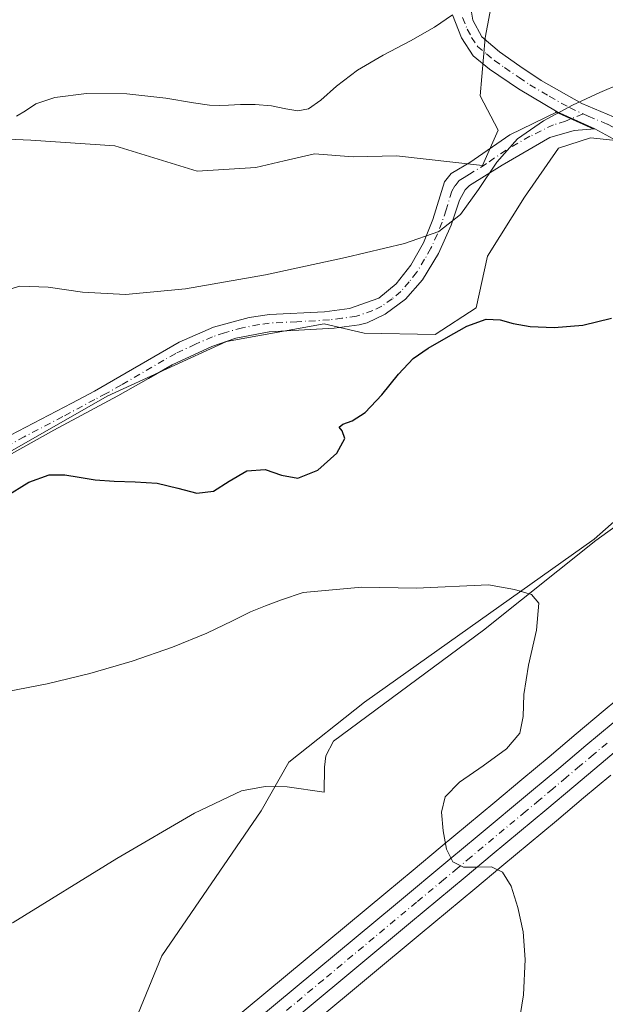
# Model space of a CAD drawing. Units: metres. Extents: x 631853 to 635322, y 4701920 to 4704299.
# Drawn here: x 634787 to 634903, y 4703845 to 4704040 of the extents above; entities that cross this region are included whole.
import ezdxf

# ---------------------------------------------------------------- set-up
doc = ezdxf.new("R2010")
doc.units = ezdxf.units.M
doc.header["$MEASUREMENT"] = 0
doc.linetypes.add('DGN Style 4', pattern=[2.638475, 1.318413, -0.659207, 0.001648, -0.659207])
for name, color, linetype, lineweight in [('Camino Cxs', 7, 'Continuous', 0), ('Camino eje', 30, 'DGN Style 4', 13), ('Carretera de calzada única Cxs', 7, 'Continuous', 13), ('Carretera de calzada única eje', 7, 'DGN Style 4', 0), ('Comarca CxS', 21, 'Continuous', 0), ('Comunidad Autónoma CxS', 142, 'Continuous', 0), ('Corriente natural lineal', 142, 'Continuous', 13), ('Cultivos herbáceos CxS', 92, 'Continuous', 0), ('Cultivos leñosos CxS', 92, 'Continuous', 0), ('Curva de nivel maestra', 30, 'Continuous', 30), ('Curva de nivel normal', 30, 'Continuous', 0), ('Matorral CxS', 135, 'Continuous', 0), ('Municipio CxS', 4, 'Continuous', 0), ('Núcleo urbano CxS', 7, 'Continuous', 0), ('Provincia CxS', 1, 'Continuous', 0)]:
    doc.layers.add(name, color=color, linetype=linetype, lineweight=lineweight)

# ---------------------------------------------------------------- blocks, each defined once
blk = doc.blocks.new('*U11')
at = {"layer": 'Cultivos herbáceos CxS', "color": 92, "linetype": 'Continuous', "lineweight": 0}
for points in [[(634907.5051, 4703907.5327, 521.3004), (634902.1497, 4703903.0165, 520.9467), (634896.7819, 4703898.5183, 520.7388), (634891.4119, 4703894.0085, 520.7993), (634886.0455, 4703889.5115, 520.6565), (634880.6679, 4703885.0233, 520.457), (634875.2891, 4703880.5345, 520.2276), (634869.9115, 4703876.0563, 519.9475), (634864.5225, 4703871.5773, 519.7451), (634859.1321, 4703867.0969, 519.3621), (634827.6447, 4703840.9109, 518.0239)], [(634808.6487, 4703839.5555, 517.0252), (634814.8371, 4703854.6461, 517.4717), (634834.5015, 4703883.3001, 518.2302), (634839.9649, 4703892.9669, 519.3678), (634854.9011, 4703904.7859, 519.058), (634900.3211, 4703937.0663, 520.9521), (634916.5665, 4703951.3831, 522.1442), (634938.9377, 4703970.4729, 523.2264), (634923.9161, 4703991.6259, 525.5197), (634917.3415, 4704010.9741, 528.0933), (634909.8035, 4704015.4341, 528.8102), (634904.0073, 4704016.0059, 529.1808), (634899.6135, 4704016.4393, 529.5493), (634893.3145, 4704014.3703, 529.6136), (634886.5813, 4704004.6703, 528.4206), (634879.2629, 4703993.0493, 527.8919), (634876.9907, 4703982.8305, 527.1908), (634868.8707, 4703977.5395, 527.0614), (634854.8875, 4703977.8109, 528.7679), (634846.9435, 4703979.6317, 529.287), (634827.6045, 4703976.1491, 529.5925), (634804.0091, 4703965.3143, 528.0425), (634765.3295, 4703943.2585, 527.0033)], [(634779.6419, 4704016.3925, 534.5137), (634788.9251, 4704016.0053, 534.0762), (634805.5569, 4704014.8443, 533.8116), (634821.8031, 4704009.8141, 532.6908), (634833.4061, 4704010.5879, 532.7136), (634839.0197, 4704011.8979, 532.7922), (634845.0103, 4704013.2957, 532.9084), (634852.7001, 4704012.6787, 532.4795), (634861.2563, 4704012.9087, 532.2525), (634878.2753, 4704010.9745, 530.9839), (634881.3695, 4704017.9395, 531.1691), (634877.7945, 4704024.7615, 532.5411), (634878.7637, 4704036.2165, 534.0247), (634881.5551, 4704050.8943, 536.6086)], [(634834.4739, 4703832.7381, 518.2413), (634865.9273, 4703858.9127, 519.5002), (634871.3267, 4703863.3921, 519.7983), (634876.7201, 4703867.8749, 520.0818), (634882.1013, 4703872.3659, 520.235), (634887.4913, 4703876.8559, 520.5538), (634892.8767, 4703881.3505, 520.8939), (634898.2471, 4703885.8609, 521.2093), (634903.6283, 4703890.3619, 521.4863)]]:
    blk.add_polyline3d(points, dxfattribs=at)
blk = doc.blocks.new('*U12')
at = {"layer": 'Cultivos leñosos CxS', "color": 92, "linetype": 'Continuous', "lineweight": 0}
blk.add_polyline3d([(634765.3295, 4703943.2585, 527.0033), (634804.0091, 4703965.3143, 528.0425), (634827.6045, 4703976.1491, 529.5925), (634846.9435, 4703979.6317, 529.287), (634854.8875, 4703977.8109, 528.7679), (634868.8707, 4703977.5395, 527.0614), (634876.9907, 4703982.8305, 527.1908), (634879.2629, 4703993.0493, 527.8919), (634886.5813, 4704004.6703, 528.4206), (634893.3145, 4704014.3703, 529.6136), (634899.6135, 4704016.4393, 529.5493), (634904.0073, 4704016.0059, 529.1808), (634909.8035, 4704015.4341, 528.8102), (634917.3415, 4704010.9741, 528.0933), (634923.9161, 4703991.6259, 525.5197), (634938.9377, 4703970.4729, 523.2264), (634916.5665, 4703951.3831, 522.1442), (634900.3211, 4703937.0663, 520.9521), (634854.9011, 4703904.7859, 519.058), (634839.9649, 4703892.9669, 519.3678), (634834.5015, 4703883.3001, 518.2302), (634814.8371, 4703854.6461, 517.4717), (634808.6487, 4703839.5555, 517.0252)], dxfattribs=at)

msp = doc.modelspace()

# ---------------------------------------------------------------- linework, layer by layer
at = {"layer": 'Camino Cxs', "color": 7, "linetype": 'Continuous', "lineweight": 0, "extrusion": (0.083302, -0.037783, 0.995808), "elevation": -124315.4998, "flags": 128}
msp.add_lwpolyline([(4546213.2717, 1359190.5424), (4546213.2717, 1359182.3495)], dxfattribs=at)
msp.add_lwpolyline([(4546213.2717, 1359190.5424), (4546213.2717, 1359182.3495)], dxfattribs=at)
at = {"layer": 'Camino Cxs', "color": 7, "linetype": 'Continuous', "lineweight": 0}
for points in [[(634875.6801, 4704043.7501, 536.0307), (634876.3301, 4704039.7001, 535.3393), (634878.1001, 4704036.4101, 534.5317), (634881.6201, 4704033.4701, 533.118), (634885.6401, 4704030.5901, 531.8303), (634889.8501, 4704027.7601, 531.1374), (634897.8901, 4704023.2401, 530.1678), (634905.4301, 4704020.0801, 530.0204)], [(634875.6801, 4704043.7501, 536.0307), (634876.3301, 4704039.7001, 535.3393), (634878.1001, 4704036.4101, 534.5317), (634881.6201, 4704033.4701, 533.118), (634885.6401, 4704030.5901, 531.8303), (634889.8501, 4704027.7601, 531.1374), (634897.8901, 4704023.2401, 530.1678), (634905.4301, 4704020.0801, 530.0204), (634909.3601, 4704017.0701, 529.1878), (634912.8501, 4704013.3701, 528.328), (634924.0501, 4703996.5601, 526.0191), (634940.0901, 4703970.6701, 523.2996), (634941.8801, 4703966.6001, 522.5747), (634946.9401, 4703950.4701, 523.8416), (634948.0901, 4703948.0801, 523.9555), (634949.1901, 4703946.6301, 524.1285), (634952.7301, 4703944.9901, 524.5595)], [(634904.8401, 4704015.8601, 529.0692), (634900.4701, 4704018.2001, 529.4939), (634893.0401, 4704021.5701, 530.2433), (634885.3601, 4704026.1201, 531.3318), (634879.6101, 4704030.0501, 532.9266), (634876.4401, 4704032.6601, 534.1714), (634874.1301, 4704036.1901, 534.9683), (634872.3001, 4704040.7501, 535.6029)], [(634893.0401, 4704021.5701, 530.2433), (634885.3601, 4704026.1201, 531.3318), (634879.6101, 4704030.0501, 532.9266), (634876.4401, 4704032.6601, 534.1714), (634874.1301, 4704036.1901, 534.9683), (634872.3001, 4704040.7501, 535.6029)], [(634781.8201, 4703956.0201, 527.3927), (634797.0201, 4703963.9601, 527.6182), (634801.5101, 4703966.3001, 528.0608), (634818.2801, 4703976.0501, 529.7), (634825.0501, 4703978.9901, 529.8916), (634832.1001, 4703980.9001, 530.2126), (634836.1501, 4703981.5001, 530.0184), (634847.0401, 4703982.0301, 530.3374), (634851.9901, 4703982.6701, 529.2089), (634857.7301, 4703984.7101, 529.052), (634861.1901, 4703987.5801, 529.3618), (634864.1001, 4703991.2801, 529.8621), (634866.6001, 4703995.6701, 530.2679), (634868.4401, 4704000.3101, 530.5475), (634870.7301, 4704007.7101, 531.063), (634872.0601, 4704009.3901, 531.3446), (634873.5401, 4704010.2501, 531.4103), (634875.7501, 4704011.5401, 531.4291), (634883.6601, 4704017.0301, 530.4526), (634893.0401, 4704021.5701, 530.2433), (634900.4701, 4704018.2001, 529.4939), (634896.3601, 4704017.9201, 529.7011), (634891.5901, 4704016.4801, 529.7649), (634882.1501, 4704011.0101, 530.0387), (634875.6601, 4704006.9901, 530.857), (634874.8501, 4704006.1201, 530.836), (634873.6901, 4704004.0801, 530.7707), (634872.0701, 4703999.1701, 530.6367), (634869.5301, 4703993.5401, 530.5127), (634866.3701, 4703988.3801, 530.1326), (634863.0401, 4703984.5301, 529.4572), (634859.0301, 4703981.5501, 528.8881), (634855.4501, 4703979.8301, 528.9439), (634853.8901, 4703979.4601, 529.2497), (634848.9401, 4703978.8201, 531.5967), (634836.0401, 4703978.0701, 530.8487), (634829.4501, 4703976.7801, 530.6982), (634824.7201, 4703975.1801, 530.5101), (634816.8901, 4703971.5401, 530.0012), (634812.2001, 4703968.8601, 529.072), (634806.1501, 4703965.4101, 528.0378), (634793.4901, 4703958.6101, 527.0176), (634783.4801, 4703953.0301, 527.1743)], [(634781.8201, 4703956.0201, 527.3927), (634797.0201, 4703963.9601, 527.6182), (634801.5101, 4703966.3001, 528.0608), (634818.2801, 4703976.0501, 529.7), (634825.0501, 4703978.9901, 529.8916), (634832.1001, 4703980.9001, 530.2126), (634836.1501, 4703981.5001, 530.0184), (634847.0401, 4703982.0301, 530.3374), (634851.9901, 4703982.6701, 529.2089), (634857.7301, 4703984.7101, 529.052), (634861.1901, 4703987.5801, 529.3618), (634864.1001, 4703991.2801, 529.8621), (634866.6001, 4703995.6701, 530.2679), (634868.4401, 4704000.3101, 530.5475), (634870.7301, 4704007.7101, 531.063), (634872.0601, 4704009.3901, 531.3446), (634873.5401, 4704010.2501, 531.4103), (634875.7501, 4704011.5401, 531.4291), (634883.6601, 4704017.0301, 530.4526), (634893.0401, 4704021.5701, 530.2433)], [(634900.4701, 4704018.2001, 529.4939), (634896.3601, 4704017.9201, 529.7011), (634891.5901, 4704016.4801, 529.7649), (634882.1501, 4704011.0101, 530.0387), (634875.6601, 4704006.9901, 530.857), (634874.8501, 4704006.1201, 530.836), (634873.6901, 4704004.0801, 530.7707), (634872.0701, 4703999.1701, 530.6367), (634869.5301, 4703993.5401, 530.5127), (634866.3701, 4703988.3801, 530.1326), (634863.0401, 4703984.5301, 529.4572), (634859.0301, 4703981.5501, 528.8881), (634855.4501, 4703979.8301, 528.9439), (634853.8901, 4703979.4601, 529.2497), (634848.9401, 4703978.8201, 531.5967), (634836.0401, 4703978.0701, 530.8487), (634829.4501, 4703976.7801, 530.6982), (634824.7201, 4703975.1801, 530.5101), (634816.8901, 4703971.5401, 530.0012), (634812.2001, 4703968.8601, 529.072), (634806.1501, 4703965.4101, 528.0378), (634793.4901, 4703958.6101, 527.0176), (634783.4801, 4703953.0301, 527.1743)], [(634948.1401, 4703940.1301, 524.1504), (634946.1301, 4703942.3801, 523.9144), (634945.0001, 4703945.4101, 523.6549), (634940.9201, 4703959.5601, 522.7171), (634938.5401, 4703966.8201, 522.9595), (634936.4401, 4703970.9701, 523.5895), (634923.4801, 4703991.7301, 525.3941), (634916.0501, 4704003.1201, 527.0553), (634909.6501, 4704012.2601, 528.2877), (634904.8401, 4704015.8601, 529.0692), (634900.4701, 4704018.2001, 529.4939)]]:
    msp.add_polyline3d(points, dxfattribs=at)
at = {"layer": 'Camino eje', "color": 30, "linetype": 'DGN Style 4', "lineweight": 13}
for points in [[(634874.3151, 4704040.2251, 535.4687), (634875.2301, 4704037.9451, 535.0434), (634876.1151, 4704036.3001, 534.7533), (634877.2701, 4704034.5351, 534.2916), (634879.0301, 4704033.0651, 533.5977), (634880.6151, 4704031.7601, 532.9507), (634882.6251, 4704030.3201, 532.2091), (634885.5001, 4704028.3551, 531.5506), (634887.6051, 4704026.9401, 531.1812), (634891.4451, 4704024.6651, 530.6989), (634895.4651, 4704022.4051, 530.1598), (634898.1319, 4704021.1955, 529.9203)], [(634898.1319, 4704021.1955, 529.9203), (634894.7001, 4704019.7451, 529.965), (634892.3151, 4704019.0251, 530.0391), (634887.6251, 4704016.7551, 529.9431), (634882.9051, 4704014.0201, 530.0895), (634878.9501, 4704011.2751, 530.8716), (634875.7051, 4704009.2651, 531.1262), (634874.6001, 4704008.6201, 531.0956), (634873.6575, 4704007.9725, 531.0409), (634872.7901, 4704006.9151, 530.9679), (634872.2101, 4704005.8951, 530.927), (634871.0651, 4704002.1951, 530.7197), (634870.2551, 4703999.7401, 530.5813), (634869.3351, 4703997.4201, 530.4092), (634868.0651, 4703994.6051, 530.3618), (634866.8151, 4703992.4101, 530.2457), (634865.2351, 4703989.8301, 529.9763), (634863.7801, 4703987.9801, 529.661), (634862.1151, 4703986.0551, 529.3845), (634860.3851, 4703984.6201, 529.2495), (634858.3801, 4703983.1301, 529.0109), (634856.5901, 4703982.2701, 528.9045), (634853.3301, 4703981.1575, 529.1948), (634850.4651, 4703980.7451, 530.0945), (634847.9901, 4703980.4251, 531.1915), (634841.5401, 4703980.0501, 530.7663), (634836.0951, 4703979.7851, 530.4336), (634834.0701, 4703979.4851, 530.5441), (634830.7751, 4703978.8401, 530.5039), (634827.2501, 4703977.8851, 530.1049), (634824.8851, 4703977.0851, 529.9896), (634821.5001, 4703975.6151, 530.073), (634817.5851, 4703973.7951, 529.8941), (634815.2401, 4703972.4551, 529.567), (634806.8551, 4703967.5801, 528.2844), (634803.8301, 4703965.8551, 528.0938), (634801.5851, 4703964.6851, 528.0218), (634795.2551, 4703961.2851, 527.3335), (634787.6551, 4703957.3151, 527.1623), (634782.6501, 4703954.5251, 527.2843)], [(634898.1319, 4704021.1955, 529.9203), (634899.1801, 4704020.7201, 529.8675), (634902.9501, 4704019.1401, 529.5883), (634905.1351, 4704017.9701, 529.4497), (634907.1001, 4704016.4651, 529.1866), (634909.5051, 4704014.6651, 528.7211), (634911.2501, 4704012.8151, 528.2966), (634914.4501, 4704008.2451, 527.7874), (634920.0501, 4703999.8401, 526.5663), (634923.7651, 4703994.1451, 525.7127), (634931.7851, 4703981.2001, 524.6331), (634938.2651, 4703970.8201, 523.4276), (634939.3151, 4703968.7451, 523.1024), (634940.2101, 4703966.7101, 522.7624), (634941.4001, 4703963.0801, 522.4424), (634943.9301, 4703955.0151, 523.2715), (634945.9701, 4703947.9401, 523.6744), (634946.5451, 4703946.7451, 523.7688), (634951.9455, 4703940.7785, 524.3837)]]:
    msp.add_polyline3d(points, dxfattribs=at)
at = {"layer": 'Carretera de calzada única Cxs', "color": 7, "linetype": 'Continuous', "lineweight": 13}
for points in [[(634956.8601, 4703942.6301, 524.6799), (634955.2701, 4703940.9101, 524.6289), (634951.4701, 4703936.9001, 524.3325), (634947.6001, 4703932.9601, 524.0427), (634943.6701, 4703929.0801, 523.8562), (634939.6801, 4703925.2701, 523.6493), (634935.6201, 4703921.5301, 523.3379), (634931.5101, 4703917.8501, 523.0769), (634927.3301, 4703914.2301, 522.8448), (634923.1301, 4703910.7201, 522.6361), (634917.7901, 4703906.2101, 522.3635), (634912.4301, 4703901.6901, 522.1005), (634901.7001, 4703892.6601, 521.496), (634896.3201, 4703888.1601, 521.1794), (634890.9501, 4703883.6501, 520.8839), (634885.5701, 4703879.1601, 520.6127), (634880.1801, 4703874.6701, 520.3422), (634874.8001, 4703870.1801, 520.1058), (634869.4101, 4703865.7001, 519.878), (634864.0101, 4703861.2201, 519.6182), (634832.5501, 4703835.0401, 518.3216)], [(634829.5701, 4703838.6101, 518.127), (634861.0501, 4703864.7901, 519.5368), (634871.8301, 4703873.7501, 520.1184), (634877.2101, 4703878.2301, 520.3585), (634887.9701, 4703887.2101, 520.9441), (634893.3401, 4703891.7101, 521.2958), (634898.7101, 4703896.2201, 521.4085), (634904.0801, 4703900.7201, 521.5914), (634909.4401, 4703905.2401, 521.8693), (634914.7901, 4703909.7601, 522.1626), (634920.1501, 4703914.2801, 522.4486), (634924.3201, 4703917.7701, 522.7034), (634928.4401, 4703921.3301, 522.919), (634932.5001, 4703924.9601, 523.2057), (634936.5001, 4703928.6601, 523.7132), (634940.4401, 4703932.4201, 524.1067), (634944.3201, 4703936.2401, 523.9104), (634948.1401, 4703940.1301, 524.1504)], [(634829.5701, 4703838.6101, 518.127), (634861.0501, 4703864.7901, 519.5368), (634871.8301, 4703873.7501, 520.1184), (634877.2101, 4703878.2301, 520.3585), (634887.9701, 4703887.2101, 520.9441), (634893.3401, 4703891.7101, 521.2958), (634898.7101, 4703896.2201, 521.4085), (634904.0801, 4703900.7201, 521.5914)], [(634912.4301, 4703901.6901, 522.1005), (634901.7001, 4703892.6601, 521.496), (634896.3201, 4703888.1601, 521.1794), (634890.9501, 4703883.6501, 520.8839), (634885.5701, 4703879.1601, 520.6127), (634880.1801, 4703874.6701, 520.3422), (634874.8001, 4703870.1801, 520.1058), (634869.4101, 4703865.7001, 519.878), (634864.0101, 4703861.2201, 519.6182), (634832.5501, 4703835.0401, 518.3216)]]:
    msp.add_polyline3d(points, dxfattribs=at)
at = {"layer": 'Carretera de calzada única eje', "color": 7, "linetype": 'DGN Style 4', "lineweight": 0}
msp.add_polyline3d([(634902.8801, 4703896.6901, 521.6496), (634900.2001, 4703894.4401, 521.4766), (634897.5101, 4703892.1901, 521.386), (634894.8301, 4703889.9301, 521.2363), (634892.1401, 4703887.6801, 521.078), (634889.4601, 4703885.4301, 520.9214), (634886.7701, 4703883.1801, 520.7848), (634876.0001, 4703874.2101, 520.2345), (634873.3101, 4703871.9601, 520.1328), (634870.6201, 4703869.7201, 520.0216), (634865.2201, 4703865.2401, 519.71), (634846.8001, 4703849.9101, 518.8569), (634831.0601, 4703836.8201, 518.2071)], dxfattribs=at)
at = {"layer": 'Comarca CxS', "color": 21, "linetype": 'Continuous', "lineweight": 0}
msp.add_3dface([(635322.47, 4701985.74), (631896.35, 4701920.15), (631852.62, 4704233.4), (635277.61, 4704299.04)], dxfattribs=at)
at = {"layer": 'Comunidad Autónoma CxS', "color": 142, "linetype": 'Continuous', "lineweight": 0}
msp.add_3dface([(635322.47, 4701985.74), (631896.35, 4701920.15), (631852.62, 4704233.4), (635277.61, 4704299.04)], dxfattribs=at)
at = {"layer": 'Corriente natural lineal', "color": 142, "linetype": 'Continuous', "lineweight": 13}
msp.add_polyline3d([(634939.2555, 4703964.6377, 522.5427), (634900.6701, 4703936.7801, 520.9271), (634878.4301, 4703919.0801, 519.7711), (634848.8101, 4703897.0801, 518.8365), (634847.3101, 4703894.2001, 518.7634), (634847.0401, 4703891.9601, 518.703), (634846.9401, 4703887.0401, 518.411), (634839.6601, 4703888.0501, 518.821), (634835.2501, 4703888.1301, 518.8315), (634830.6301, 4703887.2601, 518.0241), (634821.3101, 4703882.8301, 517.105), (634805.9401, 4703873.9001, 516.4338), (634785.4701, 4703861.2101, 515.4379), (634775.7201, 4703856.4401, 514.9726), (634768.5401, 4703854.3501, 514.8634), (634764.2101, 4703853.8601, 514.6562), (634760.0401, 4703852.5101, 514.4308), (634750.3901, 4703846.0101, 513.8357), (634724.9701, 4703824.1801, 512.657)], dxfattribs=at)
at = {"layer": 'Cultivos herbáceos CxS', "color": 92, "linetype": 'Continuous', "lineweight": 0}
for points in [[(634881.5551, 4704050.8943, 536.6086), (634878.7637, 4704036.2165, 534.0247), (634877.7945, 4704024.7615, 532.5411), (634881.3695, 4704017.9395, 531.1691), (634878.2753, 4704010.9745, 530.9839), (634861.2563, 4704012.9087, 532.2525), (634852.7001, 4704012.6787, 532.4795), (634845.0103, 4704013.2957, 532.9084), (634839.0197, 4704011.8979, 532.7922), (634833.4061, 4704010.5879, 532.7136), (634821.8031, 4704009.8141, 532.6908), (634805.5569, 4704014.8443, 533.8116), (634788.9251, 4704016.0053, 534.0762), (634779.6419, 4704016.3925, 534.5137)], [(634765.3295, 4703943.2585, 527.0033), (634804.0091, 4703965.3143, 528.0425), (634827.6045, 4703976.1491, 529.5925), (634846.9435, 4703979.6317, 529.287), (634854.8875, 4703977.8109, 528.7679), (634868.8707, 4703977.5395, 527.0614), (634876.9907, 4703982.8305, 527.1908), (634879.2629, 4703993.0493, 527.8919), (634886.5813, 4704004.6703, 528.4206), (634893.3145, 4704014.3703, 529.6136), (634899.6135, 4704016.4393, 529.5493), (634904.0073, 4704016.0059, 529.1808), (634909.8035, 4704015.4341, 528.8102), (634917.3415, 4704010.9741, 528.0933), (634923.9161, 4703991.6259, 525.5197), (634938.9377, 4703970.4729, 523.2264), (634916.5665, 4703951.3831, 522.1442), (634900.3211, 4703937.0663, 520.9521), (634854.9011, 4703904.7859, 519.058), (634839.9649, 4703892.9669, 519.3678), (634834.5015, 4703883.3001, 518.2302), (634814.8371, 4703854.6461, 517.4717), (634808.6487, 4703839.5555, 517.0252)], [(634907.5051, 4703907.5327, 521.3004), (634902.1497, 4703903.0165, 520.9467), (634896.7819, 4703898.5183, 520.7388), (634891.4119, 4703894.0085, 520.7993), (634886.0455, 4703889.5115, 520.6565), (634880.6679, 4703885.0233, 520.457), (634875.2891, 4703880.5345, 520.2276), (634869.9115, 4703876.0563, 519.9475), (634864.5225, 4703871.5773, 519.7451), (634859.1321, 4703867.0969, 519.3621), (634827.6447, 4703840.9109, 518.0239)], [(634903.6283, 4703890.3619, 521.4863), (634898.2471, 4703885.8609, 521.2093), (634892.8767, 4703881.3505, 520.8939), (634887.4913, 4703876.8559, 520.5538), (634882.1013, 4703872.3659, 520.235), (634876.7201, 4703867.8749, 520.0818), (634871.3267, 4703863.3921, 519.7983), (634865.9273, 4703858.9127, 519.5002), (634834.4739, 4703832.7381, 518.2413)]]:
    msp.add_polyline3d(points, dxfattribs=at)
at = {"layer": 'Cultivos leñosos CxS', "color": 92, "linetype": 'Continuous', "lineweight": 0}
msp.add_polyline3d([(634765.3295, 4703943.2585, 527.0033), (634804.0091, 4703965.3143, 528.0425), (634827.6045, 4703976.1491, 529.5925), (634846.9435, 4703979.6317, 529.287), (634854.8875, 4703977.8109, 528.7679), (634868.8707, 4703977.5395, 527.0614), (634876.9907, 4703982.8305, 527.1908), (634879.2629, 4703993.0493, 527.8919), (634886.5813, 4704004.6703, 528.4206), (634893.3145, 4704014.3703, 529.6136), (634899.6135, 4704016.4393, 529.5493), (634904.0073, 4704016.0059, 529.1808), (634909.8035, 4704015.4341, 528.8102), (634917.3415, 4704010.9741, 528.0933), (634923.9161, 4703991.6259, 525.5197), (634938.9377, 4703970.4729, 523.2264), (634916.5665, 4703951.3831, 522.1442), (634900.3211, 4703937.0663, 520.9521), (634854.9011, 4703904.7859, 519.058), (634839.9649, 4703892.9669, 519.3678), (634834.5015, 4703883.3001, 518.2302), (634814.8371, 4703854.6461, 517.4717), (634808.6487, 4703839.5555, 517.0252)], dxfattribs=at)
at = {"layer": 'Curva de nivel maestra', "color": 30, "linetype": 'Continuous', "lineweight": 30, "elevation": 525, "flags": 128}
msp.add_lwpolyline([(634783.89, 4703945.4101), (634788.55, 4703948.3601), (634792.59, 4703949.7801), (634795.66, 4703949.8101), (634798.47, 4703949.3101), (634801.69, 4703948.8101), (634805.44, 4703948.5201), (634809.58, 4703948.4101), (634813.91, 4703948.1101), (634818.04, 4703947.1701), (634821.77, 4703946.1801), (634825.05, 4703946.5401), (634828.16, 4703948.5501), (634831.65, 4703950.5501), (634835.26, 4703950.8501), (634838.52, 4703949.7301), (634841.75, 4703949.1001), (634845.72, 4703950.7001), (634849.44, 4703954.0501), (634851.04, 4703956.9901), (634850.54, 4703958.4901), (634849.91, 4703959.2101), (634850.62, 4703959.7701), (634852.46, 4703960.4601), (634855.03, 4703962.1301), (634858.33, 4703965.5801), (634861.68, 4703969.7101), (634864.57, 4703972.7901), (634867.53, 4703974.8201), (634871.07, 4703976.8801), (634875.19, 4703979.1601), (634878.96, 4703980.5401), (634881.76, 4703980.4501), (634884.35, 4703979.7201), (634887.7, 4703979.0901), (634892.43, 4703978.8901), (634898.09, 4703979.3901), (634903.74, 4703980.8001)], dxfattribs=at)
at = {"layer": 'Curva de nivel normal', "color": 30, "linetype": 'Continuous', "lineweight": 0, "flags": 128}
for points, elevation in [([(634928.58, 4704047.0801), (634920.3, 4704038.9001), (634914.66, 4704033.6101), (634910.97, 4704030.4401), (634908.29, 4704028.5401), (634905.47, 4704027.1401), (634901.46, 4704025.4201), (634896.07, 4704022.9101), (634890.29, 4704019.8201), (634885.21, 4704016.2101), (634881.07, 4704011.6101), (634877.46, 4704006.2001), (634873.9, 4704001.3001), (634869.63, 4703997.9101), (634862.81, 4703995.5101), (634851.2, 4703992.7501), (634835.32, 4703989.3501), (634819.56, 4703986.5501), (634807.65, 4703985.4401), (634799.17, 4703985.9001), (634792.37, 4703986.8901), (634786.8, 4703987.1101), (634782.09, 4703985.7001)], 530), ([(634872.32, 4704040.7701), (634868.76, 4704038.3601), (634864.04, 4704035.6401), (634858.61, 4704032.8101), (634853.53, 4704029.7901), (634849.42, 4704026.6401), (634846.28, 4704023.8801), (634843.87, 4704022.1701), (634841.76, 4704021.7601), (634839.39, 4704022.2001), (634836.51, 4704022.7701), (634833.32, 4704023.0601), (634830.38, 4704023.0401), (634828.06, 4704022.8901), (634826.23, 4704022.8101), (634824.27, 4704022.9301), (634821.09, 4704023.3801), (634815.62, 4704024.2601), (634807.96, 4704025.1101), (634799.93, 4704025.2101), (634793.67, 4704024.4201), (634789.93, 4704023.1401), (634787.88, 4704021.7701), (634786.12, 4704020.7001)], 535), ([(634884.85, 4703837.5201), (634886.35, 4703846.8901), (634886.72, 4703853.9301), (634886.27, 4703859.3501), (634885.27, 4703864.1801), (634883.91, 4703868.4001), (634882.23, 4703871.2101), (634880.02, 4703872.2601), (634877.26, 4703872.1901), (634874.48, 4703872.1801), (634872.36, 4703873.2001), (634871.16, 4703875.7101), (634870.5, 4703879.3501), (634870.18, 4703883.0401), (634870.89, 4703886.1101), (634873.68, 4703888.9701), (634878.37, 4703892.2001), (634883.02, 4703895.5701), (634885.66, 4703898.7001), (634886.3, 4703902.0001), (634886.44, 4703906.3201), (634887.37, 4703912.1101), (634888.95, 4703919.0501), (634889.41, 4703924.4101), (634887.93, 4703926.0901), (634884.59, 4703927.0701), (634879.46, 4703928.0301), (634865.11, 4703927.3601), (634854.4, 4703927.5601), (634842.82, 4703926.5101), (634838.49, 4703925.0201), (634835.36, 4703923.8601), (634832.41, 4703922.6501), (634828.79, 4703920.9101), (634823.75, 4703918.4801), (634816.99, 4703915.6601), (634809.01, 4703912.9301), (634800.6, 4703910.5001), (634792.2, 4703908.4301), (634784.33, 4703906.9401)], 520)]:
    msp.add_lwpolyline(points, dxfattribs=dict(at, elevation=elevation))
at = {"layer": 'Matorral CxS', "color": 135, "linetype": 'Continuous', "lineweight": 0}
msp.add_polyline3d([(634881.5551, 4704050.8943, 536.6086), (634878.7637, 4704036.2165, 534.0247), (634877.7945, 4704024.7615, 532.5411), (634881.3695, 4704017.9395, 531.1691), (634878.2753, 4704010.9745, 530.9839), (634861.2563, 4704012.9087, 532.2525), (634852.7001, 4704012.6787, 532.4795), (634845.0103, 4704013.2957, 532.9084), (634839.0197, 4704011.8979, 532.7922), (634833.4061, 4704010.5879, 532.7136), (634821.8031, 4704009.8141, 532.6908), (634805.5569, 4704014.8443, 533.8116), (634788.9251, 4704016.0053, 534.0762), (634779.6419, 4704016.3925, 534.5137)], dxfattribs=at)
msp.add_polyline3d([(634881.5551, 4704050.8943, 536.6086), (634878.7637, 4704036.2165, 534.0247), (634877.7945, 4704024.7615, 532.5411), (634881.3695, 4704017.9395, 531.1691), (634878.2753, 4704010.9745, 530.9839), (634861.2563, 4704012.9087, 532.2525), (634852.7001, 4704012.6787, 532.4795), (634845.0103, 4704013.2957, 532.9084), (634839.0197, 4704011.8979, 532.7922), (634833.4061, 4704010.5879, 532.7136), (634821.8031, 4704009.8141, 532.6908), (634805.5569, 4704014.8443, 533.8116), (634788.9251, 4704016.0053, 534.0762), (634779.6419, 4704016.3925, 534.5137)], dxfattribs=at)
at = {"layer": 'Municipio CxS', "color": 4, "linetype": 'Continuous', "lineweight": 0}
msp.add_3dface([(635322.47, 4701985.74), (631896.35, 4701920.15), (631852.62, 4704233.4), (635277.61, 4704299.04)], dxfattribs=at)
at = {"layer": 'Núcleo urbano CxS', "color": 7, "linetype": 'Continuous', "lineweight": 0}
for points in [[(634827.6447, 4703840.9109, 518.0239), (634859.1321, 4703867.0969, 519.3621), (634864.5225, 4703871.5773, 519.7451), (634869.9115, 4703876.0563, 519.9475), (634875.2891, 4703880.5345, 520.2276), (634880.6679, 4703885.0233, 520.457), (634886.0455, 4703889.5115, 520.6565), (634891.4119, 4703894.0085, 520.7993), (634896.7819, 4703898.5183, 520.7388), (634902.1497, 4703903.0165, 520.9467), (634907.5051, 4703907.5327, 521.3004)], [(634907.5051, 4703907.5327, 521.3004), (634902.1497, 4703903.0165, 520.9467), (634896.7819, 4703898.5183, 520.7388), (634891.4119, 4703894.0085, 520.7993), (634886.0455, 4703889.5115, 520.6565), (634880.6679, 4703885.0233, 520.457), (634875.2891, 4703880.5345, 520.2276), (634869.9115, 4703876.0563, 519.9475), (634864.5225, 4703871.5773, 519.7451), (634859.1321, 4703867.0969, 519.3621), (634827.6447, 4703840.9109, 518.0239)], [(634903.6283, 4703890.3619, 521.4863), (634898.2471, 4703885.8609, 521.2093), (634892.8767, 4703881.3505, 520.8939), (634887.4913, 4703876.8559, 520.5538), (634882.1013, 4703872.3659, 520.235), (634876.7201, 4703867.8749, 520.0818), (634871.3267, 4703863.3921, 519.7983), (634865.9273, 4703858.9127, 519.5002), (634834.4739, 4703832.7381, 518.2413)], [(634903.6283, 4703890.3619, 521.4863), (634898.2471, 4703885.8609, 521.2093), (634892.8767, 4703881.3505, 520.8939), (634887.4913, 4703876.8559, 520.5538), (634882.1013, 4703872.3659, 520.235), (634876.7201, 4703867.8749, 520.0818), (634871.3267, 4703863.3921, 519.7983), (634865.9273, 4703858.9127, 519.5002), (634834.4739, 4703832.7381, 518.2413)]]:
    msp.add_polyline3d(points, dxfattribs=at)
at = {"layer": 'Provincia CxS', "color": 1, "linetype": 'Continuous', "lineweight": 0}
msp.add_3dface([(635322.47, 4701985.74), (631896.35, 4701920.15), (631852.62, 4704233.4), (635277.61, 4704299.04)], dxfattribs=at)

# ---------------------------------------------------------------- block references
at = {"layer": 'Cultivos herbáceos CxS', "color": 92, "linetype": 'Continuous', "lineweight": 0}
msp.add_blockref('*U11', (0, 0), dxfattribs=at)
at = {"layer": 'Cultivos leñosos CxS', "color": 92, "linetype": 'Continuous', "lineweight": 0}
msp.add_blockref('*U12', (0, 0), dxfattribs=at)

doc.saveas('drawing.dxf')
